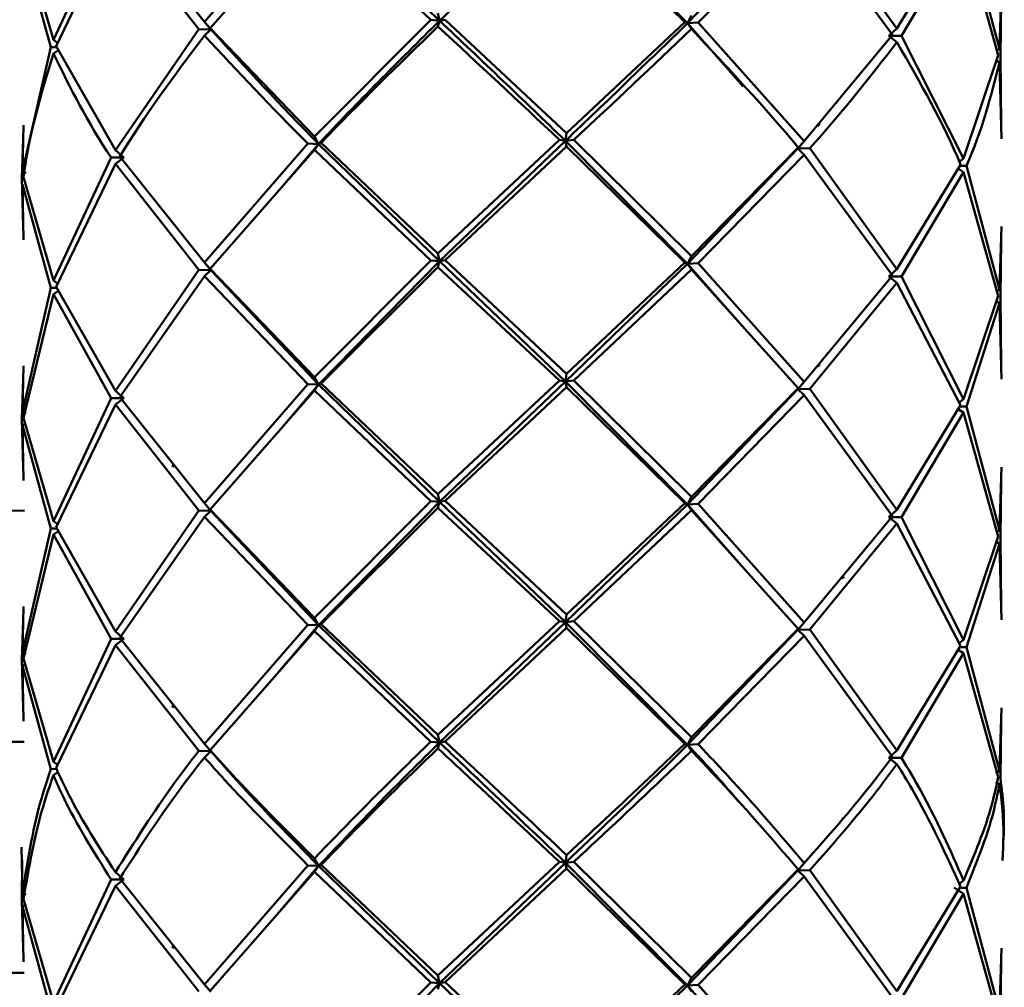
# Paper-space layout 'Лист1' of a CAD drawing. Units: millimetres. Extents: x -3181 to 4530, y -3832 to 2557.
# Drawn here: x -1403 to -1369, y -1381 to -1348 of the extents above; entities that cross this region are included whole.
import ezdxf

# ---------------------------------------------------------------- set-up
doc = ezdxf.new("R2010")
doc.units = ezdxf.units.MM

psp = doc.layouts.new('Лист1')

# ---------------------------------------------------------------- linework, layer by layer
at = {"color": 7, "linetype": 'Continuous', "lineweight": 50}
for p, q in [((-1388.823, -1348.118), (-1384.48, -1343.959)), ((-1380.262, -1348.201), (-1384.48, -1343.959)), ((-1393.368, -1344.052), (-1396.936, -1348.162)), ((-1396.74, -1348.382), (-1393.14, -1344.277)), ((-1393.14, -1344.277), (-1389.124, -1348.091)), ((-1388.823, -1348.118), (-1392.995, -1344.072)), ((-1384.441, -1344.161), (-1380.365, -1348.164)), ((-1380.262, -1348.201), (-1376.455, -1344.232)), ((-1373.041, -1348.393), (-1376.042, -1344.219)), ((-1400.155, -1344.54), (-1402.148, -1348.78)), ((-1396.936, -1348.162), (-1399.859, -1344.505)), ((-1379.899, -1348.18), (-1376.243, -1344.44)), ((-1376.243, -1344.44), (-1373.198, -1348.609)), ((-1402.055, -1348.993), (-1400.009, -1344.756)), ((-1400.009, -1344.756), (-1397.13, -1348.409)), ((-1370.845, -1344.785), (-1373.041, -1348.393)), ((-1369.506, -1349.095), (-1370.644, -1344.825)), ((-1402.148, -1348.78), (-1403.178, -1345.216)), ((-1372.886, -1348.643), (-1370.743, -1345.039)), ((-1370.743, -1345.039), (-1369.545, -1349.307)), ((-1403.208, -1345.471), (-1402.237, -1349.034)), ((-1369.434, -1346.915), (-1369.506, -1349.095)), ((-1369.47, -1349.35), (-1369.439, -1347.382)), ((-1389.124, -1348.091), (-1393.14, -1352.111)), ((-1388.823, -1348.118), (-1389.124, -1348.091)), ((-1388.878, -1347.854), (-1388.823, -1348.118)), ((-1388.823, -1348.118), (-1388.63, -1348.084)), ((-1384.441, -1351.996), (-1388.63, -1348.084)), ((-1380.131, -1347.939), (-1380.262, -1348.201)), ((-1397.13, -1348.409), (-1400.009, -1352.591)), ((-1396.712, -1348.42), (-1397.13, -1348.409)), ((-1396.936, -1348.162), (-1396.712, -1348.42)), ((-1396.936, -1348.629), (-1396.712, -1348.42)), ((-1396.712, -1348.42), (-1396.819, -1348.282)), ((-1393.14, -1352.111), (-1396.74, -1348.382)), ((-1396.712, -1348.42), (-1396.74, -1348.382)), ((-1388.878, -1348.32), (-1388.823, -1348.118)), ((-1380.365, -1348.164), (-1384.441, -1351.996)), ((-1380.262, -1348.201), (-1380.365, -1348.164)), ((-1380.262, -1348.201), (-1379.899, -1348.18)), ((-1380.131, -1348.405), (-1380.262, -1348.201)), ((-1378.343, -1350.384), (-1380.262, -1348.201)), ((-1376.243, -1352.274), (-1379.899, -1348.18)), ((-1373.041, -1348.393), (-1373.321, -1348.646)), ((-1373.198, -1348.609), (-1376.243, -1352.274)), ((-1373.321, -1348.646), (-1372.886, -1348.643)), ((-1373.041, -1348.859), (-1373.321, -1348.646)), ((-1370.743, -1352.873), (-1372.886, -1348.643)), ((-1402.237, -1349.034), (-1403.208, -1353.305)), ((-1402.035, -1349.03), (-1402.237, -1349.034)), ((-1402.148, -1348.78), (-1401.977, -1348.906)), ((-1400.009, -1352.591), (-1402.055, -1348.993)), ((-1369.506, -1349.095), (-1369.618, -1349.17)), ((-1402.148, -1349.247), (-1401.976, -1349.133)), ((-1369.545, -1349.307), (-1370.743, -1352.873)), ((-1369.439, -1351.722), (-1369.47, -1349.35)), ((-1369.506, -1349.561), (-1369.627, -1349.483)), ((-1369.506, -1349.561), (-1369.434, -1352.189)), ((-1403.208, -1353.305), (-1403.183, -1351.722)), ((-1393.14, -1352.111), (-1392.995, -1352.373)), ((-1384.441, -1351.996), (-1384.48, -1352.26)), ((-1393.368, -1352.354), (-1396.936, -1356.464)), ((-1394.503, -1354.137), (-1392.995, -1352.373)), ((-1392.995, -1352.373), (-1393.368, -1352.354)), ((-1393.14, -1352.578), (-1392.995, -1352.373)), ((-1392.995, -1352.373), (-1392.91, -1352.336)), ((-1388.823, -1356.42), (-1392.995, -1352.373)), ((-1388.878, -1356.156), (-1392.91, -1352.336)), ((-1384.689, -1352.227), (-1388.878, -1356.156)), ((-1388.823, -1356.42), (-1384.48, -1352.26)), ((-1388.63, -1356.386), (-1384.441, -1352.462)), ((-1384.48, -1352.26), (-1384.689, -1352.227)), ((-1384.48, -1352.26), (-1384.192, -1352.231)), ((-1384.441, -1352.462), (-1384.48, -1352.26)), ((-1380.262, -1356.503), (-1384.48, -1352.26)), ((-1384.441, -1352.462), (-1380.365, -1356.466)), ((-1380.131, -1356.24), (-1384.192, -1352.231)), ((-1376.445, -1352.495), (-1380.131, -1356.24)), ((-1376.243, -1352.274), (-1376.455, -1352.533)), ((-1376.455, -1352.533), (-1376.445, -1352.495)), ((-1400.155, -1352.842), (-1402.148, -1357.082)), ((-1399.72, -1352.842), (-1400.155, -1352.842)), ((-1400.009, -1352.591), (-1399.72, -1352.842)), ((-1400.009, -1353.057), (-1399.72, -1352.842)), ((-1396.936, -1356.464), (-1399.859, -1352.807)), ((-1396.74, -1356.684), (-1393.14, -1352.578)), ((-1393.14, -1352.578), (-1389.124, -1356.392)), ((-1380.262, -1356.503), (-1376.455, -1352.533)), ((-1379.899, -1356.481), (-1376.243, -1352.741)), ((-1376.455, -1352.533), (-1376.042, -1352.521)), ((-1376.243, -1352.741), (-1376.455, -1352.533)), ((-1376.243, -1352.741), (-1373.198, -1356.911)), ((-1373.041, -1356.694), (-1376.042, -1352.521)), ((-1402.055, -1357.295), (-1400.009, -1353.057)), ((-1400.009, -1353.057), (-1397.13, -1356.711)), ((-1370.845, -1353.086), (-1373.041, -1356.694)), ((-1370.743, -1352.873), (-1370.916, -1353.003)), ((-1370.867, -1353.122), (-1370.644, -1353.126)), ((-1369.506, -1357.397), (-1370.644, -1353.126)), ((-1403.208, -1353.305), (-1403.103, -1353.375)), ((-1402.148, -1357.082), (-1403.178, -1353.517)), ((-1372.886, -1356.945), (-1370.743, -1353.34)), ((-1370.743, -1353.34), (-1370.914, -1353.224)), ((-1370.743, -1353.34), (-1369.545, -1357.608)), ((-1403.233, -1353.56), (-1403.188, -1355.215)), ((-1403.183, -1355.682), (-1403.208, -1353.772)), ((-1403.208, -1353.772), (-1402.237, -1357.335)), ((-1369.434, -1355.216), (-1369.506, -1357.397)), ((-1369.47, -1357.652), (-1369.439, -1355.683)), ((-1388.878, -1356.156), (-1388.823, -1356.42)), ((-1380.131, -1356.24), (-1380.262, -1356.503)), ((-1396.936, -1356.464), (-1396.712, -1356.722)), ((-1396.712, -1356.722), (-1396.818, -1356.585)), ((-1389.124, -1356.392), (-1393.14, -1360.414)), ((-1392.995, -1360.675), (-1388.823, -1356.42)), ((-1388.823, -1356.42), (-1389.124, -1356.392)), ((-1388.878, -1356.622), (-1388.823, -1356.42)), ((-1388.823, -1356.42), (-1388.63, -1356.386)), ((-1384.48, -1360.562), (-1388.823, -1356.42)), ((-1384.441, -1360.298), (-1388.63, -1356.386)), ((-1384.48, -1360.562), (-1380.262, -1356.503)), ((-1380.365, -1356.466), (-1384.441, -1360.298)), ((-1380.262, -1356.503), (-1380.365, -1356.466)), ((-1380.262, -1356.503), (-1379.899, -1356.481)), ((-1380.131, -1356.707), (-1380.262, -1356.503)), ((-1378.458, -1358.555), (-1380.262, -1356.503)), ((-1376.243, -1360.577), (-1379.899, -1356.481)), ((-1397.13, -1356.711), (-1400.009, -1360.893)), ((-1396.712, -1356.722), (-1397.13, -1356.711)), ((-1396.936, -1356.93), (-1396.712, -1356.722)), ((-1393.14, -1360.414), (-1396.74, -1356.684)), ((-1396.712, -1356.722), (-1396.74, -1356.684)), ((-1392.995, -1360.675), (-1396.712, -1356.722)), ((-1392.91, -1360.638), (-1388.878, -1356.622)), ((-1388.878, -1356.622), (-1384.689, -1360.528)), ((-1384.192, -1360.533), (-1380.131, -1356.707)), ((-1380.131, -1356.707), (-1376.445, -1360.797)), ((-1373.198, -1356.911), (-1376.243, -1360.577)), ((-1373.041, -1356.694), (-1373.321, -1356.947)), ((-1402.148, -1357.082), (-1401.976, -1357.207)), ((-1399.859, -1361.108), (-1396.936, -1356.93)), ((-1396.936, -1356.93), (-1393.368, -1360.655)), ((-1376.042, -1360.823), (-1373.041, -1357.161)), ((-1373.321, -1356.947), (-1372.886, -1356.945)), ((-1373.041, -1357.161), (-1373.321, -1356.947)), ((-1373.041, -1357.161), (-1370.845, -1361.388)), ((-1370.743, -1361.176), (-1372.886, -1356.945)), ((-1402.237, -1357.335), (-1403.208, -1361.608)), ((-1403.178, -1361.819), (-1402.148, -1357.548)), ((-1402.035, -1357.331), (-1402.237, -1357.335)), ((-1402.148, -1357.548), (-1401.976, -1357.434)), ((-1402.148, -1357.548), (-1400.155, -1361.143)), ((-1400.009, -1360.893), (-1402.055, -1357.295)), ((-1369.506, -1357.397), (-1369.618, -1357.472)), ((-1369.545, -1357.608), (-1370.743, -1361.176)), ((-1370.644, -1361.428), (-1369.506, -1357.863)), ((-1369.506, -1357.863), (-1369.628, -1357.785)), ((-1369.506, -1357.863), (-1369.434, -1360.491)), ((-1369.439, -1360.024), (-1369.47, -1357.652)), ((-1403.208, -1361.608), (-1403.183, -1360.024)), ((-1384.441, -1360.298), (-1384.48, -1360.562)), ((-1403.188, -1360.49), (-1403.233, -1361.862)), ((-1393.368, -1360.655), (-1396.936, -1364.765)), ((-1392.995, -1360.675), (-1393.368, -1360.655)), ((-1393.14, -1360.414), (-1392.995, -1360.675)), ((-1392.995, -1360.675), (-1392.91, -1360.638)), ((-1388.878, -1364.457), (-1392.91, -1360.638)), ((-1384.689, -1360.528), (-1388.878, -1364.457)), ((-1388.823, -1364.721), (-1384.48, -1360.562)), ((-1384.48, -1360.562), (-1384.689, -1360.528)), ((-1384.48, -1360.562), (-1384.192, -1360.533)), ((-1384.441, -1360.764), (-1384.48, -1360.562)), ((-1380.262, -1364.804), (-1384.48, -1360.562)), ((-1380.131, -1364.541), (-1384.192, -1360.533)), ((-1376.243, -1360.577), (-1376.455, -1360.835)), ((-1400.009, -1360.893), (-1399.72, -1361.144)), ((-1396.74, -1364.985), (-1393.14, -1360.879)), ((-1394.402, -1362.32), (-1392.995, -1360.675)), ((-1393.14, -1360.879), (-1392.995, -1360.675)), ((-1393.14, -1360.879), (-1389.124, -1364.693)), ((-1388.823, -1364.721), (-1392.995, -1360.675)), ((-1388.63, -1364.687), (-1384.441, -1360.764)), ((-1384.441, -1360.764), (-1380.365, -1364.767)), ((-1380.262, -1364.804), (-1376.455, -1360.835)), ((-1376.445, -1360.797), (-1380.131, -1364.541)), ((-1376.455, -1360.835), (-1376.445, -1360.797)), ((-1376.455, -1360.835), (-1376.042, -1360.823)), ((-1376.243, -1361.042), (-1376.455, -1360.835)), ((-1373.041, -1364.995), (-1376.042, -1360.823)), ((-1400.155, -1361.143), (-1402.148, -1365.383)), ((-1399.72, -1361.144), (-1400.155, -1361.143)), ((-1400.009, -1361.359), (-1399.72, -1361.144)), ((-1396.936, -1364.765), (-1399.859, -1361.108)), ((-1379.899, -1364.782), (-1376.243, -1361.042)), ((-1376.243, -1361.042), (-1373.198, -1365.212)), ((-1370.743, -1361.176), (-1370.896, -1361.29)), ((-1403.208, -1361.608), (-1403.103, -1361.677)), ((-1402.055, -1365.596), (-1400.009, -1361.359)), ((-1400.009, -1361.359), (-1397.13, -1365.012)), ((-1370.845, -1361.388), (-1373.041, -1364.995)), ((-1372.886, -1365.246), (-1370.743, -1361.641)), ((-1370.743, -1361.641), (-1370.911, -1361.528)), ((-1370.867, -1361.424), (-1370.644, -1361.428)), ((-1370.743, -1361.641), (-1369.545, -1365.909)), ((-1369.506, -1365.697), (-1370.644, -1361.428)), ((-1403.233, -1361.862), (-1403.188, -1363.517)), ((-1403.208, -1362.073), (-1403.091, -1361.998)), ((-1402.148, -1365.383), (-1403.178, -1361.819)), ((-1403.183, -1363.984), (-1403.208, -1362.073)), ((-1403.208, -1362.073), (-1402.237, -1365.636)), ((-1369.434, -1363.517), (-1369.506, -1365.697)), ((-1369.47, -1365.953), (-1369.439, -1363.984)), ((-1389.124, -1364.693), (-1393.14, -1368.716)), ((-1392.995, -1368.978), (-1388.823, -1364.721)), ((-1388.823, -1364.721), (-1389.124, -1364.693)), ((-1388.878, -1364.457), (-1388.823, -1364.721)), ((-1388.878, -1364.924), (-1388.823, -1364.721)), ((-1388.823, -1364.721), (-1388.63, -1364.687)), ((-1384.48, -1368.864), (-1388.823, -1364.721)), ((-1384.441, -1368.6), (-1388.63, -1364.687)), ((-1380.131, -1364.541), (-1380.262, -1364.804)), ((-1397.13, -1365.012), (-1400.009, -1369.196)), ((-1396.712, -1365.023), (-1397.13, -1365.012)), ((-1396.936, -1364.765), (-1396.712, -1365.023)), ((-1396.936, -1365.232), (-1396.712, -1365.023)), ((-1393.14, -1368.716), (-1396.74, -1364.985)), ((-1396.712, -1365.023), (-1396.74, -1364.985)), ((-1392.995, -1368.978), (-1396.712, -1365.023)), ((-1392.91, -1368.941), (-1388.878, -1364.924)), ((-1388.878, -1364.924), (-1384.689, -1368.831)), ((-1384.48, -1368.864), (-1380.262, -1364.804)), ((-1380.365, -1364.767), (-1384.441, -1368.6)), ((-1384.192, -1368.836), (-1380.131, -1365.008)), ((-1380.262, -1364.804), (-1380.365, -1364.767)), ((-1380.262, -1364.804), (-1379.899, -1364.782)), ((-1380.131, -1365.008), (-1380.262, -1364.804)), ((-1378.515, -1366.792), (-1380.262, -1364.804)), ((-1380.131, -1365.008), (-1376.445, -1369.099)), ((-1376.243, -1368.879), (-1379.899, -1364.782)), ((-1373.041, -1364.995), (-1373.321, -1365.248)), ((-1402.148, -1365.383), (-1401.976, -1365.508)), ((-1399.859, -1369.411), (-1396.936, -1365.232)), ((-1396.936, -1365.232), (-1393.368, -1368.958)), ((-1373.198, -1365.212), (-1376.243, -1368.879)), ((-1373.321, -1365.248), (-1372.886, -1365.246)), ((-1373.041, -1365.462), (-1373.321, -1365.248)), ((-1370.743, -1369.478), (-1372.886, -1365.246)), ((-1402.237, -1365.636), (-1403.208, -1369.91)), ((-1402.035, -1365.632), (-1402.237, -1365.636)), ((-1402.148, -1365.85), (-1401.976, -1365.735)), ((-1400.009, -1369.196), (-1402.055, -1365.596)), ((-1376.042, -1369.125), (-1373.041, -1365.462)), ((-1373.041, -1365.462), (-1370.845, -1369.691)), ((-1369.506, -1365.697), (-1369.618, -1365.773)), ((-1403.178, -1370.121), (-1402.148, -1365.85)), ((-1402.148, -1365.85), (-1400.155, -1369.446)), ((-1369.545, -1365.909), (-1370.743, -1369.478)), ((-1369.506, -1366.164), (-1369.628, -1366.086)), ((-1369.439, -1368.326), (-1369.47, -1365.953)), ((-1370.644, -1369.731), (-1369.506, -1366.164)), ((-1369.506, -1366.164), (-1369.434, -1368.793)), ((-1403.208, -1369.91), (-1403.183, -1368.325)), ((-1403.188, -1368.792), (-1403.233, -1370.165)), ((-1393.14, -1368.716), (-1392.995, -1368.978)), ((-1384.441, -1368.6), (-1384.48, -1368.864)), ((-1393.368, -1368.958), (-1396.936, -1373.066)), ((-1394.401, -1370.621), (-1392.995, -1368.978)), ((-1392.995, -1368.978), (-1393.368, -1368.958)), ((-1393.14, -1369.182), (-1392.995, -1368.978)), ((-1392.995, -1368.978), (-1392.91, -1368.941)), ((-1388.823, -1373.022), (-1392.995, -1368.978)), ((-1388.878, -1372.758), (-1392.91, -1368.941)), ((-1384.689, -1368.831), (-1388.878, -1372.758)), ((-1388.823, -1373.022), (-1384.48, -1368.864)), ((-1388.63, -1372.988), (-1384.441, -1369.066)), ((-1384.48, -1368.864), (-1384.689, -1368.831)), ((-1384.48, -1368.864), (-1384.192, -1368.836)), ((-1384.441, -1369.066), (-1384.48, -1368.864)), ((-1380.262, -1373.105), (-1384.48, -1368.864)), ((-1384.441, -1369.066), (-1380.365, -1373.068)), ((-1380.131, -1372.842), (-1384.192, -1368.836)), ((-1380.262, -1373.105), (-1376.455, -1369.137)), ((-1376.445, -1369.099), (-1380.131, -1372.842)), ((-1376.243, -1368.879), (-1376.455, -1369.137)), ((-1376.455, -1369.137), (-1376.445, -1369.099)), ((-1376.455, -1369.137), (-1376.042, -1369.125)), ((-1376.243, -1369.345), (-1376.455, -1369.137)), ((-1373.041, -1373.296), (-1376.042, -1369.125)), ((-1400.155, -1369.446), (-1402.148, -1373.684)), ((-1399.72, -1369.447), (-1400.155, -1369.446)), ((-1400.009, -1369.196), (-1399.72, -1369.447)), ((-1400.009, -1369.661), (-1399.72, -1369.447)), ((-1396.936, -1373.066), (-1399.859, -1369.411)), ((-1396.74, -1373.286), (-1393.14, -1369.182)), ((-1393.14, -1369.182), (-1389.124, -1372.994)), ((-1379.899, -1373.083), (-1376.243, -1369.345)), ((-1376.243, -1369.345), (-1373.198, -1373.513)), ((-1370.743, -1369.478), (-1370.896, -1369.592)), ((-1402.055, -1373.897), (-1400.009, -1369.661)), ((-1400.009, -1369.661), (-1397.13, -1373.313)), ((-1370.845, -1369.691), (-1373.041, -1373.296)), ((-1370.743, -1369.944), (-1370.911, -1369.831)), ((-1370.867, -1369.727), (-1370.644, -1369.731)), ((-1369.506, -1373.999), (-1370.644, -1369.731)), ((-1403.233, -1370.165), (-1403.188, -1371.819)), ((-1403.208, -1369.91), (-1403.103, -1369.979)), ((-1402.148, -1373.684), (-1403.178, -1370.121)), ((-1372.886, -1373.547), (-1370.743, -1369.944)), ((-1370.743, -1369.944), (-1369.545, -1374.21)), ((-1403.208, -1370.376), (-1403.091, -1370.301)), ((-1403.183, -1372.286), (-1403.208, -1370.376)), ((-1403.208, -1370.376), (-1402.237, -1373.937)), ((-1369.434, -1371.819), (-1369.506, -1373.999)), ((-1369.47, -1374.254), (-1369.439, -1372.286)), ((-1388.878, -1372.758), (-1388.823, -1373.022)), ((-1380.131, -1372.842), (-1380.262, -1373.105)), ((-1396.936, -1373.066), (-1396.712, -1373.324)), ((-1388.823, -1373.022), (-1389.124, -1372.994)), ((-1388.878, -1373.224), (-1388.823, -1373.022)), ((-1388.823, -1373.022), (-1388.63, -1372.988)), ((-1380.262, -1373.105), (-1380.365, -1373.068)), ((-1380.262, -1373.105), (-1379.899, -1373.083)), ((-1380.131, -1373.309), (-1380.262, -1373.105)), ((-1396.712, -1373.324), (-1397.13, -1373.313)), ((-1396.936, -1373.533), (-1396.712, -1373.324)), ((-1396.712, -1373.324), (-1396.74, -1373.286)), ((-1373.041, -1373.296), (-1373.321, -1373.549)), ((-1373.321, -1373.549), (-1372.886, -1373.547)), ((-1373.041, -1373.763), (-1373.321, -1373.549)), ((-1402.148, -1373.684), (-1401.981, -1373.806)), ((-1402.038, -1373.933), (-1402.237, -1373.937)), ((-1402.148, -1374.151), (-1401.989, -1374.045)), ((-1369.506, -1373.999), (-1369.623, -1374.077)), ((-1369.506, -1374.465), (-1369.628, -1374.387)), ((-1403.208, -1378.212), (-1403.244, -1376.627)), ((-1384.441, -1376.902), (-1384.48, -1377.166)), ((-1403.229, -1377.093), (-1403.233, -1378.467)), ((-1393.368, -1377.26), (-1396.936, -1381.368)), ((-1394.4, -1378.921), (-1392.995, -1377.28)), ((-1392.995, -1377.28), (-1393.368, -1377.26)), ((-1393.14, -1377.018), (-1392.995, -1377.28)), ((-1393.14, -1377.484), (-1392.995, -1377.28)), ((-1392.995, -1377.28), (-1392.91, -1377.242)), ((-1388.823, -1381.323), (-1392.995, -1377.28)), ((-1388.878, -1381.06), (-1392.91, -1377.242)), ((-1384.689, -1377.133), (-1388.878, -1381.06)), ((-1388.823, -1381.323), (-1384.48, -1377.166)), ((-1384.48, -1377.166), (-1384.689, -1377.133)), ((-1384.48, -1377.166), (-1384.192, -1377.138)), ((-1384.441, -1377.368), (-1384.48, -1377.166)), ((-1380.262, -1381.406), (-1384.48, -1377.166)), ((-1380.131, -1381.144), (-1384.192, -1377.138)), ((-1376.243, -1377.181), (-1376.455, -1377.439)), ((-1400.009, -1377.497), (-1399.72, -1377.749)), ((-1396.74, -1381.587), (-1393.14, -1377.484)), ((-1393.14, -1377.484), (-1389.124, -1381.296)), ((-1388.63, -1381.289), (-1384.441, -1377.368)), ((-1384.441, -1377.368), (-1380.365, -1381.369)), ((-1380.262, -1381.406), (-1376.455, -1377.439)), ((-1376.445, -1377.401), (-1380.131, -1381.144)), ((-1379.899, -1381.385), (-1376.243, -1377.647)), ((-1376.455, -1377.439), (-1376.445, -1377.401)), ((-1376.455, -1377.439), (-1376.042, -1377.427)), ((-1376.243, -1377.647), (-1376.455, -1377.439)), ((-1376.243, -1377.647), (-1373.198, -1381.814)), ((-1373.041, -1381.598), (-1376.042, -1377.427)), ((-1400.155, -1377.748), (-1402.148, -1381.986)), ((-1402.055, -1382.198), (-1400.009, -1377.964)), ((-1399.72, -1377.749), (-1400.155, -1377.748)), ((-1400.009, -1377.964), (-1399.72, -1377.749)), ((-1400.009, -1377.964), (-1397.13, -1381.614)), ((-1396.936, -1381.368), (-1399.859, -1377.713)), ((-1370.743, -1377.779), (-1370.894, -1377.893)), ((-1403.208, -1378.212), (-1403.103, -1378.281)), ((-1370.845, -1377.993), (-1373.041, -1381.598)), ((-1372.886, -1381.848), (-1370.743, -1378.246)), ((-1370.743, -1378.246), (-1371.071, -1378.025)), ((-1370.867, -1378.029), (-1370.644, -1378.033)), ((-1370.743, -1378.246), (-1369.545, -1382.512)), ((-1369.506, -1382.301), (-1370.644, -1378.033)), ((-1403.233, -1378.467), (-1403.188, -1380.121)), ((-1403.208, -1378.678), (-1403.088, -1378.601)), ((-1402.148, -1381.986), (-1403.178, -1378.423)), ((-1403.183, -1380.587), (-1403.208, -1378.678)), ((-1403.208, -1378.678), (-1402.237, -1382.239)), ((-1369.434, -1380.121), (-1369.506, -1382.301)), ((-1369.47, -1382.555), (-1369.439, -1380.588)), ((-1396.936, -1381.368), (-1396.712, -1381.625)), ((-1389.124, -1381.296), (-1393.14, -1385.319)), ((-1392.995, -1385.581), (-1388.823, -1381.323)), ((-1388.823, -1381.323), (-1389.124, -1381.296)), ((-1388.878, -1381.06), (-1388.823, -1381.323)), ((-1388.878, -1381.526), (-1388.823, -1381.323)), ((-1388.823, -1381.323), (-1388.63, -1381.289)), ((-1384.48, -1385.468), (-1388.823, -1381.323)), ((-1384.441, -1385.203), (-1388.63, -1381.289)), ((-1380.365, -1381.369), (-1384.441, -1385.203)), ((-1380.262, -1381.406), (-1380.365, -1381.369)), ((-1380.131, -1381.144), (-1380.262, -1381.406)), ((-1380.262, -1381.406), (-1379.899, -1381.385)), ((-1376.243, -1385.482), (-1379.899, -1381.385)), ((-1384.48, -1385.468), (-1380.262, -1381.406)), ((-1380.131, -1381.61), (-1380.262, -1381.406)), ((-1378.512, -1383.398), (-1380.262, -1381.406))]:
    psp.add_line(p, q, dxfattribs=at)
at = {"color": 7, "linetype": 'Continuous', "lineweight": 50, "flags": 128}
for points in [[(-1403.188, -1352.188), (-1403.233, -1353.56), (-1403.233, -1353.56), (-1403.233, -1353.56)], [(-1408.437, -1365.027), (-1403.143, -1365.022)], [(-1408.437, -1365.027), (-1403.143, -1365.022)], [(-1408.437, -1372.996), (-1403.152, -1372.992)], [(-1408.437, -1372.996), (-1403.152, -1372.992)], [(-1408.437, -1380.966), (-1403.161, -1380.962)], [(-1406.813, -1380.962), (-1403.165, -1380.962)]]:
    psp.add_lwpolyline(points, dxfattribs=at)
at = {"color": 7, "linetype": 'Continuous', "lineweight": 50}
for points, knots in [([(-1392.995, -1352.373), (-1392.996, -1352.373), (-1394.323, -1351.042), (-1395.518, -1349.731), (-1396.712, -1348.42)], [0, 0, 0, 0, 0.0000944, 1, 1, 1, 1]), ([(-1392.995, -1352.373), (-1392.995, -1352.373), (-1391.668, -1350.941), (-1390.246, -1349.53), (-1388.823, -1348.118)], [0, 0, 0, 0, 0.000094, 1, 1, 1, 1]), ([(-1392.91, -1352.336), (-1392.91, -1352.336), (-1391.622, -1350.984), (-1390.25, -1349.652), (-1388.878, -1348.32)], [0, 0, 0, 0, 0.0001, 1, 1, 1, 1]), ([(-1388.878, -1348.32), (-1387.479, -1349.616), (-1386.081, -1350.911), (-1384.689, -1352.226), (-1384.689, -1352.227)], [0, 0, 0, 0, 0.9999, 1, 1, 1, 1]), ([(-1384.48, -1352.26), (-1384.48, -1352.26), (-1385.921, -1350.864), (-1387.372, -1349.491), (-1388.823, -1348.118)], [0, 0, 0, 0, 0.000094, 1, 1, 1, 1]), ([(-1384.48, -1352.26), (-1384.48, -1352.26), (-1383.039, -1350.892), (-1381.65, -1349.547), (-1380.262, -1348.201)], [0, 0, 0, 0, 0.000094, 1, 1, 1, 1]), ([(-1384.192, -1352.231), (-1384.192, -1352.231), (-1382.805, -1350.942), (-1381.468, -1349.673), (-1380.131, -1348.405)], [0, 0, 0, 0, 0.0001, 1, 1, 1, 1]), ([(-1380.131, -1348.405), (-1378.858, -1349.762), (-1377.584, -1351.12), (-1376.445, -1352.495), (-1376.445, -1352.495)], [0, 0, 0, 0, 0.9999, 1, 1, 1, 1]), ([(-1399.859, -1352.807), (-1399.859, -1352.806), (-1399.015, -1351.405), (-1397.976, -1350.017), (-1396.936, -1348.629)], [0, 0, 0, 0, 0.0001, 1, 1, 1, 1]), ([(-1396.936, -1348.629), (-1395.788, -1349.864), (-1394.64, -1351.1), (-1393.368, -1352.353), (-1393.368, -1352.354)], [0, 0, 0, 0, 0.9999, 1, 1, 1, 1]), ([(-1376.042, -1352.521), (-1376.042, -1352.521), (-1374.928, -1351.29), (-1373.984, -1350.074), (-1373.041, -1348.859)], [0, 0, 0, 0, 0.0001, 1, 1, 1, 1]), ([(-1373.041, -1348.859), (-1372.233, -1350.265), (-1371.425, -1351.671), (-1370.845, -1353.086), (-1370.845, -1353.086)], [0, 0, 0, 0, 0.9999, 1, 1, 1, 1]), ([(-1403.178, -1353.517), (-1403.178, -1353.517), (-1403.004, -1352.092), (-1402.576, -1350.669), (-1402.148, -1349.247)], [0, 0, 0, 0, 0.0001, 1, 1, 1, 1]), ([(-1402.148, -1349.247), (-1401.557, -1350.441), (-1400.967, -1351.637), (-1400.155, -1352.842), (-1400.155, -1352.842)], [0, 0, 0, 0, 0.9999, 1, 1, 1, 1]), ([(-1370.644, -1353.126), (-1370.644, -1353.126), (-1370.101, -1351.934), (-1369.804, -1350.748), (-1369.506, -1349.561)], [0, 0, 0, 0, 0.0001, 1, 1, 1, 1]), ([(-1375.769, -1351.752), (-1375.758, -1351.74), (-1375.737, -1351.716), (-1375.715, -1351.691), (-1375.704, -1351.679)], [0, 0, 0, 0, 0.499975, 1, 1, 1, 1]), ([(-1375.771, -1360.057), (-1375.761, -1360.045), (-1375.739, -1360.02), (-1375.718, -1359.996), (-1375.707, -1359.983)], [0, 0, 0, 0, 0.499975, 1, 1, 1, 1]), ([(-1398.059, -1363.459), (-1398.045, -1363.467), (-1398.017, -1363.485), (-1397.989, -1363.502), (-1397.975, -1363.511)], [0, 0, 0, 0, 0.500004, 1, 1, 1, 1]), ([(-1374.931, -1367.357), (-1374.918, -1367.348), (-1374.893, -1367.33), (-1374.868, -1367.312), (-1374.856, -1367.303)], [0, 0, 0, 0, 0.499995, 1, 1, 1, 1]), ([(-1398.059, -1371.761), (-1398.045, -1371.77), (-1398.017, -1371.787), (-1397.989, -1371.804), (-1397.975, -1371.813)], [0, 0, 0, 0, 0.500004, 1, 1, 1, 1]), ([(-1389.124, -1372.994), (-1389.49, -1373.347), (-1390.867, -1374.675), (-1392.177, -1376.026), (-1393.14, -1377.018)], [0, 0, 0, 0, 0.265204, 1, 1, 1, 1]), ([(-1392.995, -1377.28), (-1391.975, -1376.208), (-1390.614, -1374.779), (-1389.182, -1373.374), (-1388.823, -1373.022)], [0, 0, 0, 0, 0.749671, 1, 1, 1, 1]), ([(-1392.91, -1377.242), (-1391.862, -1376.171), (-1390.543, -1374.823), (-1389.162, -1373.497), (-1388.878, -1373.224)], [0, 0, 0, 0, 0.794328, 1, 1, 1, 1]), ([(-1388.878, -1373.224), (-1388.592, -1373.49), (-1387.206, -1374.779), (-1385.804, -1376.091), (-1384.689, -1377.133)], [0, 0, 0, 0, 0.2056723, 1, 1, 1, 1]), ([(-1384.48, -1377.166), (-1385.57, -1376.123), (-1387.024, -1374.731), (-1388.463, -1373.364), (-1388.823, -1373.022)], [0, 0, 0, 0, 0.749671, 1, 1, 1, 1]), ([(-1384.441, -1376.902), (-1385.47, -1375.936), (-1386.871, -1374.622), (-1388.262, -1373.33), (-1388.63, -1372.988)], [0, 0, 0, 0, 0.734796, 1, 1, 1, 1]), ([(-1384.48, -1377.166), (-1383.402, -1376.144), (-1381.964, -1374.78), (-1380.602, -1373.44), (-1380.262, -1373.105)], [0, 0, 0, 0, 0.749671, 1, 1, 1, 1]), ([(-1380.365, -1373.068), (-1380.715, -1373.403), (-1382.034, -1374.669), (-1383.421, -1375.956), (-1384.441, -1376.902)], [0, 0, 0, 0, 0.265204, 1, 1, 1, 1]), ([(-1378.492, -1375.073), (-1378.744, -1374.775), (-1379.304, -1374.114), (-1379.922, -1373.462), (-1380.262, -1373.105)], [0, 0, 0, 0, 0.450542, 1, 1, 1, 1]), ([(-1376.243, -1377.181), (-1377.101, -1376.171), (-1378.269, -1374.797), (-1379.557, -1373.443), (-1379.899, -1373.083)], [0, 0, 0, 0, 0.7347961, 1, 1, 1, 1]), ([(-1397.13, -1373.313), (-1397.413, -1373.68), (-1398.478, -1375.066), (-1399.36, -1376.467), (-1400.009, -1377.497)], [0, 0, 0, 0, 0.265204, 1, 1, 1, 1]), ([(-1399.859, -1377.713), (-1399.143, -1376.601), (-1398.24, -1375.201), (-1397.159, -1373.817), (-1396.936, -1373.533)], [0, 0, 0, 0, 0.794328, 1, 1, 1, 1]), ([(-1396.936, -1373.533), (-1396.709, -1373.786), (-1395.606, -1375.017), (-1394.358, -1376.267), (-1393.368, -1377.26)], [0, 0, 0, 0, 0.205672, 1, 1, 1, 1]), ([(-1393.14, -1377.018), (-1394.065, -1376.098), (-1395.323, -1374.846), (-1396.443, -1373.613), (-1396.74, -1373.286)], [0, 0, 0, 0, 0.734796, 1, 1, 1, 1]), ([(-1392.995, -1377.28), (-1393.973, -1376.284), (-1395.276, -1374.957), (-1396.424, -1373.651), (-1396.712, -1373.324)], [0, 0, 0, 0, 0.7496709, 1, 1, 1, 1]), ([(-1384.192, -1377.138), (-1383.094, -1376.117), (-1381.711, -1374.832), (-1380.401, -1373.569), (-1380.131, -1373.309)], [0, 0, 0, 0, 0.7943277, 1, 1, 1, 1]), ([(-1380.131, -1373.309), (-1379.864, -1373.587), (-1378.567, -1374.939), (-1377.385, -1376.311), (-1376.445, -1377.401)], [0, 0, 0, 0, 0.205672, 1, 1, 1, 1]), ([(-1373.198, -1373.513), (-1373.439, -1373.835), (-1374.348, -1375.048), (-1375.44, -1376.277), (-1376.243, -1377.181)], [0, 0, 0, 0, 0.265204, 1, 1, 1, 1]), ([(-1370.743, -1377.779), (-1371.2, -1376.739), (-1371.822, -1375.323), (-1372.663, -1373.919), (-1372.886, -1373.547)], [0, 0, 0, 0, 0.7347961, 1, 1, 1, 1]), ([(-1400.009, -1377.497), (-1400.581, -1376.612), (-1401.36, -1375.408), (-1401.91, -1374.214), (-1402.055, -1373.897)], [0, 0, 0, 0, 0.7347961, 1, 1, 1, 1]), ([(-1376.042, -1377.427), (-1375.188, -1376.452), (-1374.112, -1375.224), (-1373.223, -1374.012), (-1373.041, -1373.763)], [0, 0, 0, 0, 0.794328, 1, 1, 1, 1]), ([(-1373.041, -1373.763), (-1372.864, -1374.051), (-1372.003, -1375.454), (-1371.357, -1376.869), (-1370.845, -1377.993)], [0, 0, 0, 0, 0.205672, 1, 1, 1, 1]), ([(-1402.237, -1373.937), (-1402.361, -1374.314), (-1402.829, -1375.736), (-1403.047, -1377.163), (-1403.208, -1378.212)], [0, 0, 0, 0, 0.2652039, 1, 1, 1, 1]), ([(-1403.178, -1378.423), (-1402.985, -1377.29), (-1402.741, -1375.863), (-1402.249, -1374.443), (-1402.148, -1374.151)], [0, 0, 0, 0, 0.7943277, 1, 1, 1, 1]), ([(-1402.148, -1374.151), (-1402.04, -1374.396), (-1401.514, -1375.589), (-1400.757, -1376.792), (-1400.155, -1377.748)], [0, 0, 0, 0, 0.205672, 1, 1, 1, 1]), ([(-1369.545, -1374.21), (-1369.613, -1374.525), (-1369.867, -1375.711), (-1370.372, -1376.903), (-1370.743, -1377.779)], [0, 0, 0, 0, 0.265204, 1, 1, 1, 1]), ([(-1369.378, -1376.626), (-1369.357, -1376.214), (-1369.317, -1375.423), (-1369.42, -1374.632), (-1369.47, -1374.254)], [0, 0, 0, 0, 0.521215, 1, 1, 1, 1]), ([(-1370.644, -1378.033), (-1370.262, -1377.086), (-1369.782, -1375.895), (-1369.553, -1374.709), (-1369.506, -1374.465)], [0, 0, 0, 0, 0.794328, 1, 1, 1, 1]), ([(-1369.506, -1374.465), (-1369.464, -1374.759), (-1369.338, -1375.634), (-1369.371, -1376.511), (-1369.393, -1377.093)], [0, 0, 0, 0, 0.335238, 1, 1, 1, 1]), ([(-1374.931, -1375.659), (-1374.919, -1375.65), (-1374.894, -1375.633), (-1374.869, -1375.615), (-1374.856, -1375.606)], [0, 0, 0, 0, 0.4999952, 1, 1, 1, 1]), ([(-1398.06, -1380.062), (-1398.045, -1380.07), (-1398.017, -1380.088), (-1397.989, -1380.105), (-1397.975, -1380.114)], [0, 0, 0, 0, 0.500004, 1, 1, 1, 1])]:
    psp.add_open_spline(points, degree=3, knots=knots, dxfattribs=at)

doc.saveas('drawing.dxf')
